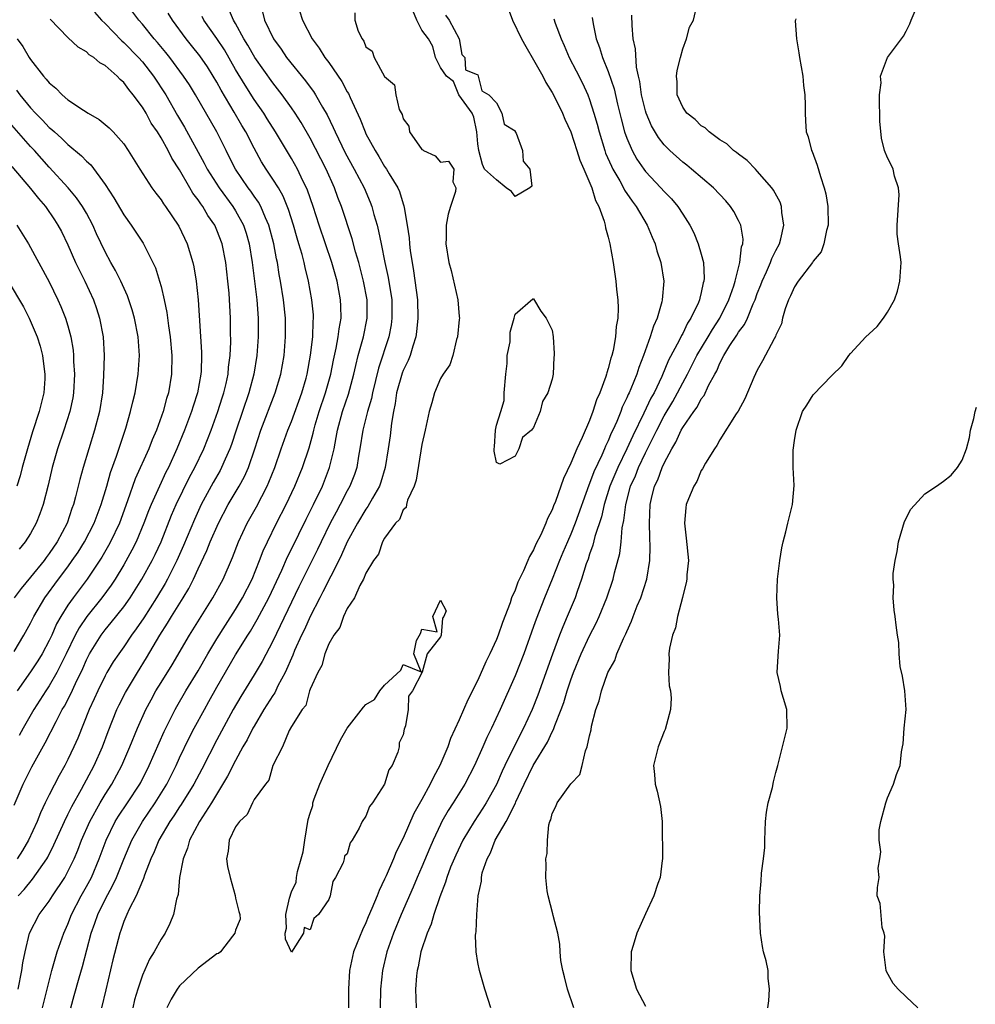
# Model space of a CAD drawing. Units: inches. Extents: x 2529000 to 2532000, y 1554000 to 1557000.
# Drawn here: x 2529842 to 2529944, y 1555249 to 1555355 of the extents above; entities that cross this region are included whole.
import ezdxf

# ---------------------------------------------------------------- set-up
doc = ezdxf.new("R2010")
doc.units = ezdxf.units.IN
doc.header["$MEASUREMENT"] = 0
doc.layers.add('LD25291554_2ft', color=75, linetype='Continuous')

msp = doc.modelspace()

# ---------------------------------------------------------------- linework, layer by layer
at = {"layer": 'LD25291554_2ft'}
for points, elevation in [([(2529841.67, 1555261), (2529842.31, 1555261.69), (2529843.21, 1555262.79), (2529844.75, 1555265), (2529844.84, 1555265.16), (2529845.51, 1555266.49), (2529846.63, 1555269), (2529847, 1555269.73), (2529847.41, 1555270.59), (2529848.47, 1555272.47), (2529849.82, 1555275), (2529850.71, 1555277), (2529851.33, 1555278.67), (2529852.27, 1555281), (2529852.5, 1555281.5), (2529853.17, 1555282.83), (2529854.47, 1555285), (2529855.44, 1555286.56), (2529856.87, 1555289), (2529857.71, 1555290.29), (2529858.14, 1555291), (2529859.39, 1555293), (2529860, 1555294), (2529860.49, 1555295), (2529861, 1555296.11), (2529861.93, 1555298.07), (2529862.29, 1555299), (2529863.16, 1555301), (2529864.22, 1555303), (2529865.4, 1555305), (2529865.97, 1555306.03), (2529866.39, 1555307), (2529867.07, 1555309), (2529867.72, 1555311), (2529869.27, 1555315), (2529869.86, 1555317), (2529870.21, 1555319), (2529870.38, 1555321), (2529870.36, 1555323), (2529870.15, 1555325), (2529869.84, 1555327), (2529869.7, 1555327.7), (2529869.5, 1555329), (2529869.4, 1555329.4), (2529869.11, 1555331), (2529868.58, 1555333), (2529868.23, 1555333.77), (2529867.73, 1555335), (2529867.47, 1555335.47), (2529867, 1555336.11), (2529866.64, 1555336.64), (2529866.37, 1555337), (2529864.99, 1555339), (2529864.33, 1555340.33), (2529863.99, 1555341), (2529863, 1555343), (2529860.69, 1555347), (2529860.05, 1555348.05), (2529859.43, 1555349), (2529857.94, 1555351), (2529857.52, 1555351.52), (2529856.62, 1555352.62), (2529856.27, 1555353), (2529855, 1555354.57), (2529854.62, 1555355), (2529853.11, 1555357)], 7188), ([(2529847.31, 1555249), (2529847.69, 1555250.31), (2529848.21, 1555252.21), (2529848.57, 1555253.43), (2529849.51, 1555257), (2529849.91, 1555258.09), (2529850.21, 1555259), (2529851, 1555260.62), (2529851.84, 1555262.16), (2529852.22, 1555263), (2529853, 1555264.95), (2529853.86, 1555267), (2529855.02, 1555269), (2529856.38, 1555271), (2529857.61, 1555273), (2529858.62, 1555275), (2529859, 1555275.83), (2529860.03, 1555277.97), (2529860.56, 1555279), (2529861.65, 1555281), (2529862.14, 1555281.86), (2529863, 1555283.41), (2529865, 1555286.87), (2529866.32, 1555289), (2529866.59, 1555289.41), (2529867.33, 1555290.67), (2529868.58, 1555293), (2529869.97, 1555295.97), (2529870.59, 1555297.41), (2529871, 1555298.21), (2529872.57, 1555301.43), (2529873.37, 1555303), (2529874.32, 1555305), (2529875.1, 1555307), (2529875.57, 1555309), (2529875.81, 1555310.19), (2529875.94, 1555311), (2529876.48, 1555313), (2529877.13, 1555314.87), (2529877.7, 1555317), (2529877.93, 1555317.93), (2529878.17, 1555319), (2529878.73, 1555321), (2529879.14, 1555323), (2529879.12, 1555325), (2529878.75, 1555327), (2529878.23, 1555329), (2529877.88, 1555330.12), (2529877.52, 1555331.52), (2529876.37, 1555335), (2529875.98, 1555335.98), (2529875.61, 1555337), (2529874.72, 1555339), (2529873, 1555342.33), (2529872.03, 1555344.03), (2529871.41, 1555345), (2529871, 1555345.6), (2529870, 1555347), (2529869, 1555348.29), (2529867.07, 1555351), (2529866.32, 1555352.32), (2529865.9, 1555353), (2529865, 1555354.64), (2529864.79, 1555355), (2529864.25, 1555356.25)], 7194), ([(2529871.53, 1555357), (2529872.17, 1555355), (2529873.21, 1555353), (2529873.99, 1555351.99), (2529874.58, 1555351), (2529875, 1555350.44), (2529876.4, 1555348.4), (2529877, 1555347.29), (2529877.12, 1555347.12), (2529877.29, 1555346.71), (2529878.37, 1555344.37), (2529878.9, 1555343), (2529879, 1555342.79), (2529879.98, 1555341), (2529880.38, 1555340.38), (2529881, 1555339.3), (2529881.21, 1555339), (2529881.5, 1555338.5), (2529882.43, 1555337), (2529882.61, 1555336.61), (2529883, 1555335.28), (2529883.08, 1555335.08), (2529883.1, 1555334.9), (2529883.43, 1555333), (2529883.64, 1555331.64), (2529883.68, 1555331), (2529883.76, 1555330.24), (2529883.95, 1555329), (2529884.11, 1555328.11), (2529884.52, 1555325), (2529884.58, 1555323), (2529884.44, 1555321.56), (2529884.35, 1555321), (2529884.02, 1555320.02), (2529883.73, 1555319), (2529883.54, 1555318.46), (2529883, 1555317.39), (2529882.89, 1555317.11), (2529882.29, 1555315), (2529882.13, 1555313.87), (2529881.94, 1555313), (2529881.74, 1555311.74), (2529881.6, 1555310.4), (2529881.4, 1555309), (2529881.06, 1555307), (2529880.59, 1555305.41), (2529880.44, 1555305), (2529879.71, 1555303.71), (2529879.21, 1555302.79), (2529879, 1555302.51), (2529878.08, 1555301), (2529877, 1555299.02), (2529876.39, 1555297.61), (2529876.09, 1555297), (2529874.37, 1555293.63), (2529874.04, 1555293), (2529873, 1555290.98), (2529872.39, 1555289.61), (2529872.09, 1555289), (2529871.34, 1555287.34), (2529871.15, 1555286.85), (2529870.32, 1555285), (2529869.55, 1555283.55), (2529869.2, 1555282.8), (2529869, 1555282.52), (2529868.05, 1555281), (2529867, 1555279.23), (2529866.87, 1555279), (2529866.24, 1555277.76), (2529865.8, 1555277), (2529865, 1555275.55), (2529864.15, 1555273.85), (2529862.43, 1555271), (2529861.13, 1555269), (2529860.06, 1555267), (2529859.86, 1555266.14), (2529859.38, 1555265), (2529859, 1555263), (2529858.83, 1555261.17), (2529858.66, 1555260.66), (2529858.34, 1555259), (2529857.96, 1555258.04), (2529857.44, 1555257), (2529857, 1555256.35), (2529856.28, 1555255), (2529855.77, 1555254.23), (2529855, 1555252.5), (2529854.51, 1555251), (2529854.16, 1555249.84), (2529853.96, 1555249)], 7198), ([(2529894.25, 1555356.25), (2529894.73, 1555355), (2529895.71, 1555353), (2529896.16, 1555352.16), (2529897, 1555350.75), (2529897.97, 1555349), (2529898.32, 1555348.32), (2529899, 1555347.25), (2529899.13, 1555347), (2529900.1, 1555345), (2529900.36, 1555344.36), (2529900.98, 1555343), (2529901.65, 1555341), (2529901.96, 1555339.96), (2529902.39, 1555339), (2529903.24, 1555337), (2529903.64, 1555335.64), (2529904, 1555335), (2529904.57, 1555333.43), (2529904.67, 1555333), (2529904.71, 1555332.71), (2529905, 1555331.7), (2529905.13, 1555331.13), (2529905.18, 1555331), (2529905.54, 1555329), (2529905.82, 1555327), (2529905.9, 1555326.1), (2529906.03, 1555325), (2529906.09, 1555324.09), (2529906.05, 1555323), (2529905.87, 1555322.13), (2529905.8, 1555321), (2529905.53, 1555319.53), (2529905.38, 1555319), (2529905.28, 1555318.72), (2529905, 1555317.61), (2529904.84, 1555317.16), (2529904.82, 1555317), (2529904.75, 1555316.75), (2529904.09, 1555315), (2529903.75, 1555314.25), (2529903.36, 1555313), (2529903, 1555312.04), (2529902.22, 1555310.22), (2529901.65, 1555309), (2529901, 1555307.45), (2529900.19, 1555305.81), (2529899.35, 1555303.35), (2529899.14, 1555302.86), (2529899, 1555302.45), (2529898.49, 1555301.51), (2529898.31, 1555301), (2529897.77, 1555299.77), (2529897.25, 1555298.75), (2529897, 1555298.16), (2529896.55, 1555297.45), (2529896.39, 1555297), (2529895.91, 1555295.91), (2529895.32, 1555294.68), (2529895, 1555293.82), (2529894.64, 1555293), (2529894.47, 1555292.47), (2529893.64, 1555290.36), (2529893.19, 1555289), (2529893, 1555288.53), (2529892.31, 1555287), (2529891.88, 1555286.12), (2529891, 1555284.15), (2529889.95, 1555282.05), (2529889, 1555279.89), (2529888.09, 1555277.91), (2529887.78, 1555277), (2529886.94, 1555275), (2529886.24, 1555273.76), (2529885.9, 1555273), (2529885, 1555271.36), (2529884.15, 1555269.85), (2529883, 1555267.21), (2529882.26, 1555265.74), (2529881.96, 1555265), (2529881.16, 1555263.16), (2529881, 1555262.8), (2529880.4, 1555261.6), (2529880.19, 1555261), (2529879.64, 1555259.64), (2529879.25, 1555258.75), (2529879, 1555258.12), (2529878.63, 1555257.37), (2529877.68, 1555255), (2529877.22, 1555253), (2529877.11, 1555251), (2529877.11, 1555249)], 7202), ([(2529901.3, 1555249), (2529900.65, 1555251), (2529900.33, 1555252.33), (2529900.13, 1555253), (2529899.93, 1555254.07), (2529899.84, 1555255), (2529899.81, 1555255.81), (2529899.59, 1555257), (2529899.1, 1555258.9), (2529899.07, 1555259.07), (2529898.56, 1555261), (2529898.46, 1555261.54), (2529898.3, 1555263), (2529898.34, 1555264.34), (2529898.32, 1555265), (2529898.44, 1555265.56), (2529898.48, 1555267), (2529898.62, 1555268.62), (2529898.74, 1555269), (2529898.84, 1555269.16), (2529899, 1555269.86), (2529899.39, 1555270.61), (2529899.54, 1555271), (2529901, 1555273.03), (2529901.96, 1555274.04), (2529902.22, 1555275), (2529902.56, 1555276.56), (2529902.76, 1555277), (2529903, 1555278.18), (2529903.16, 1555278.84), (2529903.21, 1555279.21), (2529903.69, 1555281), (2529904.04, 1555281.96), (2529904.28, 1555283), (2529904.97, 1555285), (2529905.71, 1555286.29), (2529905.94, 1555287), (2529906.64, 1555288.64), (2529906.88, 1555289.12), (2529907, 1555289.4), (2529907.52, 1555290.48), (2529907.69, 1555291), (2529908.13, 1555292.13), (2529908.5, 1555293), (2529909.16, 1555295), (2529909.48, 1555297), (2529909.51, 1555298.49), (2529909.46, 1555299.46), (2529909.43, 1555301), (2529909.51, 1555303), (2529909.65, 1555303.65), (2529909.99, 1555305), (2529910.33, 1555305.67), (2529910.79, 1555307), (2529911, 1555307.47), (2529911.82, 1555309), (2529912.28, 1555309.72), (2529912.84, 1555311), (2529913, 1555311.28), (2529914.19, 1555313), (2529914.54, 1555313.46), (2529915, 1555314.34), (2529915.3, 1555314.7), (2529915.78, 1555315.78), (2529916.44, 1555317), (2529916.65, 1555317.35), (2529917, 1555318.19), (2529917.43, 1555319), (2529918.07, 1555320.07), (2529918.81, 1555321.19), (2529919, 1555321.52), (2529919.65, 1555322.35), (2529919.94, 1555323), (2529920.57, 1555324.57), (2529920.77, 1555325), (2529921, 1555325.66), (2529921.39, 1555326.61), (2529921.53, 1555327), (2529922, 1555328), (2529922.44, 1555329), (2529922.58, 1555329.42), (2529923, 1555330.27), (2529923.39, 1555331), (2529923.53, 1555331.53), (2529923.86, 1555333), (2529923.65, 1555334.36), (2529923.61, 1555335), (2529923.45, 1555335.45), (2529922.75, 1555336.75), (2529922.57, 1555337), (2529921, 1555338.81), (2529920.8, 1555339), (2529919.93, 1555339.93), (2529919, 1555340.6), (2529918.79, 1555340.79), (2529918.47, 1555341), (2529917.73, 1555341.73), (2529917, 1555342.15), (2529915.85, 1555343), (2529915.43, 1555343.43), (2529915, 1555343.65), (2529914.33, 1555344.33), (2529913.46, 1555345), (2529913, 1555345.65), (2529912.4, 1555347), (2529912.39, 1555348.39), (2529912.34, 1555349), (2529912.41, 1555349.59), (2529912.78, 1555351), (2529913, 1555351.91), (2529913.41, 1555353), (2529913.74, 1555354.26), (2529914.17, 1555355), (2529914.52, 1555356.52)], 7210), ([(2529922.13, 1555249), (2529922.25, 1555249.75), (2529922.33, 1555251), (2529922.17, 1555252.17), (2529922.16, 1555253), (2529921.96, 1555254.04), (2529921.69, 1555255), (2529921.56, 1555255.56), (2529921.36, 1555257), (2529921.26, 1555259.26), (2529921.27, 1555261), (2529921.42, 1555262.58), (2529921.46, 1555263.46), (2529921.69, 1555265), (2529921.81, 1555266.19), (2529921.83, 1555267), (2529921.9, 1555269), (2529921.99, 1555270.01), (2529922.18, 1555271), (2529922.65, 1555272.65), (2529922.74, 1555273.26), (2529923, 1555274.25), (2529923.22, 1555275), (2529923.98, 1555278.02), (2529924.21, 1555279), (2529924.19, 1555281), (2529923.82, 1555282.18), (2529923.58, 1555283), (2529923.49, 1555283.49), (2529923.15, 1555285), (2529923.25, 1555286.75), (2529923.27, 1555287.27), (2529923.41, 1555289), (2529923.3, 1555290.7), (2529923.23, 1555291.24), (2529923.1, 1555293), (2529923.17, 1555295), (2529923.43, 1555297), (2529923.65, 1555298.35), (2529923.79, 1555299), (2529924.07, 1555300.07), (2529924.27, 1555301), (2529924.79, 1555303), (2529924.96, 1555305.04), (2529924.85, 1555307), (2529924.86, 1555308.86), (2529925, 1555309.9), (2529925.17, 1555311), (2529925.87, 1555313), (2529926.34, 1555313.66), (2529927, 1555314.77), (2529929, 1555316.86), (2529930.09, 1555317.91), (2529930.82, 1555319), (2529931, 1555319.23), (2529932.65, 1555321), (2529933, 1555321.33), (2529933.89, 1555322.11), (2529934.55, 1555323), (2529935, 1555323.66), (2529935.73, 1555325), (2529936.07, 1555325.93), (2529936.31, 1555327), (2529936.45, 1555329), (2529936.39, 1555329.61), (2529936.17, 1555331), (2529936.03, 1555332.03), (2529936.02, 1555333), (2529936.24, 1555336.24), (2529936.18, 1555337), (2529935.73, 1555338.27), (2529935.58, 1555339), (2529935.41, 1555339.41), (2529935, 1555340.22), (2529934.66, 1555341), (2529934.33, 1555342.33), (2529934.16, 1555344.16), (2529934.17, 1555345), (2529934.14, 1555345.86), (2529934.13, 1555347), (2529934.29, 1555348.29), (2529934.25, 1555349), (2529935, 1555351), (2529936.72, 1555353.28), (2529937, 1555353.81), (2529937.38, 1555354.62), (2529937.52, 1555355), (2529938.39, 1555357)], 7214), ([(2529849.87, 1555355.87), (2529850.62, 1555355), (2529851, 1555354.63), (2529852.79, 1555352.79), (2529853, 1555352.62), (2529854.58, 1555351), (2529855, 1555350.53), (2529856.2, 1555349), (2529857.5, 1555347), (2529858.78, 1555344.78), (2529859.52, 1555343.52), (2529861.64, 1555339.64), (2529861.95, 1555339), (2529863.23, 1555337), (2529864.72, 1555335), (2529865, 1555334.54), (2529865.84, 1555333), (2529866.13, 1555332.13), (2529866.45, 1555331), (2529866.79, 1555329), (2529867.28, 1555325), (2529867.44, 1555323), (2529867.44, 1555321), (2529867.28, 1555319), (2529866.95, 1555317), (2529866.43, 1555315), (2529865.06, 1555311), (2529864.55, 1555309.45), (2529864.39, 1555309), (2529863.88, 1555307.88), (2529863.51, 1555307), (2529863.34, 1555306.66), (2529862.61, 1555305.39), (2529861.31, 1555303), (2529860.58, 1555301.42), (2529859.4, 1555298.6), (2529858.69, 1555297), (2529857.69, 1555295), (2529857.45, 1555294.55), (2529856.51, 1555293), (2529855.14, 1555290.86), (2529854.34, 1555289.66), (2529853.84, 1555289), (2529853, 1555287.73), (2529852.48, 1555287), (2529851.88, 1555286.12), (2529851.2, 1555285), (2529851, 1555284.64), (2529850.2, 1555283), (2529849.84, 1555282.16), (2529849.3, 1555281), (2529848.06, 1555277.94), (2529847.64, 1555277), (2529847, 1555275.64), (2529846.67, 1555275), (2529846.07, 1555273.93), (2529845, 1555271.84), (2529844.58, 1555271), (2529844.07, 1555269.93), (2529843.69, 1555269), (2529842.77, 1555267), (2529842.12, 1555265.88), (2529841.55, 1555265)], 7186), ([(2529841.65, 1555251), (2529842.07, 1555253), (2529842.17, 1555253.83), (2529842.4, 1555255), (2529842.88, 1555257), (2529843.92, 1555259), (2529845, 1555260.44), (2529845.35, 1555261), (2529846.66, 1555263), (2529847, 1555263.61), (2529847.68, 1555265), (2529848.07, 1555265.93), (2529848.48, 1555267), (2529849.35, 1555269), (2529850.46, 1555271), (2529851, 1555271.89), (2529851.72, 1555273), (2529852.8, 1555275), (2529853.67, 1555277), (2529854.48, 1555279), (2529855.38, 1555281), (2529855.94, 1555282.06), (2529856.45, 1555283), (2529857, 1555283.91), (2529858.18, 1555285.82), (2529860.05, 1555289), (2529862.58, 1555293), (2529863.66, 1555295), (2529864.68, 1555297.32), (2529865.32, 1555299), (2529866.26, 1555301), (2529867.24, 1555302.76), (2529868.41, 1555305), (2529868.59, 1555305.41), (2529869.22, 1555307), (2529869.9, 1555309), (2529870.63, 1555311), (2529871, 1555311.91), (2529872.13, 1555315), (2529872.59, 1555316.59), (2529872.7, 1555317), (2529873.06, 1555319.06), (2529873.28, 1555321), (2529873.33, 1555322.67), (2529873.37, 1555323), (2529873.36, 1555323.36), (2529873.2, 1555325), (2529872.84, 1555327), (2529872.47, 1555328.47), (2529872.37, 1555329), (2529872.15, 1555329.85), (2529871.81, 1555331), (2529871.61, 1555331.61), (2529871.22, 1555333), (2529870.69, 1555334.69), (2529870.12, 1555336.12), (2529869.6, 1555337), (2529869, 1555337.95), (2529868.29, 1555339), (2529867.8, 1555339.8), (2529867, 1555341.27), (2529866.12, 1555343), (2529865.69, 1555343.69), (2529864.87, 1555345.13), (2529863.47, 1555347.47), (2529863, 1555348.33), (2529862.6, 1555349), (2529861.98, 1555349.98), (2529861.18, 1555351.18), (2529860.29, 1555352.29), (2529859.71, 1555353), (2529858.23, 1555355), (2529857.76, 1555355.76)], 7190), ([(2529844.27, 1555249), (2529845.28, 1555253), (2529845.87, 1555255), (2529846.56, 1555257), (2529847, 1555257.96), (2529847.4, 1555259), (2529848.44, 1555261), (2529849, 1555262.01), (2529849.52, 1555263), (2529850.37, 1555265), (2529851.1, 1555267), (2529852.09, 1555269), (2529852.44, 1555269.56), (2529853.42, 1555271), (2529854.73, 1555273), (2529854.83, 1555273.17), (2529855.74, 1555275), (2529857.34, 1555278.66), (2529858.51, 1555281), (2529858.68, 1555281.32), (2529859.68, 1555283), (2529861, 1555285.15), (2529862.04, 1555287), (2529863, 1555288.61), (2529863.92, 1555290.08), (2529865, 1555291.76), (2529865.74, 1555293), (2529866.77, 1555295), (2529867.57, 1555297), (2529867.97, 1555298.03), (2529868.42, 1555299), (2529869.41, 1555301), (2529870.44, 1555303), (2529871.37, 1555305), (2529872.17, 1555307), (2529872.89, 1555309.11), (2529873.34, 1555310.66), (2529873.4, 1555311), (2529873.55, 1555311.55), (2529873.98, 1555313), (2529874.65, 1555315), (2529875.22, 1555317), (2529875.5, 1555318.5), (2529875.81, 1555319.81), (2529876.03, 1555321), (2529876.12, 1555321.88), (2529876.33, 1555323), (2529876.31, 1555324.31), (2529876.28, 1555325), (2529875.9, 1555327), (2529875.34, 1555329), (2529873.98, 1555333), (2529873.33, 1555335), (2529872.74, 1555336.74), (2529872.63, 1555337), (2529872.24, 1555337.76), (2529871.66, 1555339), (2529871, 1555340.15), (2529869.28, 1555343), (2529868.4, 1555344.4), (2529868.02, 1555345), (2529867, 1555346.48), (2529866.02, 1555348.02), (2529865, 1555349.72), (2529863.8, 1555351.8), (2529863, 1555353.03), (2529861.61, 1555355), (2529861.4, 1555355.4)], 7192), ([(2529867.88, 1555355.89), (2529868.12, 1555355), (2529869.07, 1555353), (2529869.89, 1555351.89), (2529870.48, 1555351), (2529872.5, 1555348.5), (2529873, 1555347.82), (2529873.36, 1555347.36), (2529873.59, 1555347), (2529874.35, 1555345.65), (2529874.84, 1555344.84), (2529875.49, 1555343.49), (2529875.68, 1555343), (2529876.77, 1555340.77), (2529877.75, 1555339), (2529878.79, 1555337), (2529879.45, 1555335.45), (2529879.63, 1555335), (2529879.85, 1555334.15), (2529880.19, 1555333), (2529880.36, 1555332.36), (2529880.62, 1555331), (2529881.02, 1555329), (2529881.39, 1555327.39), (2529881.76, 1555325), (2529881.79, 1555323), (2529881.69, 1555322.31), (2529881.44, 1555321), (2529880.34, 1555317.66), (2529879.7, 1555315), (2529879.59, 1555314.41), (2529879.17, 1555313), (2529878.66, 1555311), (2529878.35, 1555309), (2529878.2, 1555308.2), (2529878.01, 1555307), (2529877.76, 1555306.24), (2529877.28, 1555305), (2529877, 1555304.49), (2529876.23, 1555303), (2529875.79, 1555302.21), (2529875.16, 1555301), (2529874.18, 1555299), (2529873.81, 1555298.19), (2529871.81, 1555294.19), (2529869, 1555288.36), (2529867.85, 1555286.15), (2529867, 1555284.72), (2529865.58, 1555282.42), (2529864.75, 1555281), (2529863, 1555277.77), (2529861.38, 1555274.62), (2529860.51, 1555273), (2529859.17, 1555270.83), (2529859, 1555270.58), (2529858.39, 1555269.61), (2529857.95, 1555269), (2529856.77, 1555267), (2529856.27, 1555265.73), (2529855.92, 1555265), (2529855.24, 1555263.24), (2529855.13, 1555262.87), (2529855, 1555262.61), (2529854.32, 1555261), (2529853.57, 1555259.57), (2529853.32, 1555259), (2529853.23, 1555258.77), (2529853, 1555258.25), (2529852.69, 1555257.31), (2529852.57, 1555257), (2529851.84, 1555254.16), (2529851.07, 1555250.93), (2529850.6, 1555249)], 7196), ([(2529877.8, 1555355.8), (2529877.81, 1555355), (2529878.17, 1555353.83), (2529878.58, 1555353), (2529878.76, 1555352.76), (2529879, 1555352.15), (2529879.67, 1555351.67), (2529879.88, 1555351), (2529881, 1555348.95), (2529882.07, 1555348.07), (2529882.19, 1555347), (2529882.58, 1555345.42), (2529882.87, 1555344.87), (2529883, 1555344.42), (2529883.62, 1555343.62), (2529883.69, 1555343), (2529885, 1555341.12), (2529885.1, 1555341.1), (2529885.18, 1555341), (2529886.43, 1555340.43), (2529887, 1555339.76), (2529887.87, 1555339.87), (2529888.44, 1555339), (2529888.34, 1555337.66), (2529888.66, 1555337), (2529888.6, 1555336.6), (2529888.06, 1555335), (2529887.82, 1555334.19), (2529887.6, 1555333), (2529887.6, 1555331.6), (2529887.58, 1555331), (2529887.89, 1555329), (2529888.13, 1555328.13), (2529888.86, 1555325), (2529889, 1555323.18), (2529889.04, 1555323), (2529889, 1555322.86), (2529888.82, 1555321), (2529888.73, 1555320.73), (2529888.31, 1555319), (2529887.99, 1555318.01), (2529887.3, 1555317), (2529887, 1555316.54), (2529886.36, 1555315), (2529886.07, 1555313.93), (2529885.77, 1555313), (2529885.37, 1555311), (2529885, 1555309.47), (2529884.38, 1555305.62), (2529884.18, 1555305), (2529883.47, 1555303.47), (2529883.36, 1555303), (2529883.32, 1555302.68), (2529883, 1555302.44), (2529882.59, 1555301.41), (2529882.18, 1555301), (2529881, 1555299.39), (2529880.77, 1555299), (2529880.33, 1555297.67), (2529879.82, 1555297), (2529879, 1555295.65), (2529878.73, 1555295), (2529878.34, 1555294.34), (2529877.77, 1555293), (2529877, 1555291.84), (2529876.59, 1555291), (2529876.19, 1555289.81), (2529875.55, 1555289), (2529875, 1555288.06), (2529874.57, 1555287), (2529874.28, 1555285.72), (2529873.85, 1555285), (2529873, 1555283.18), (2529872.94, 1555283), (2529872.54, 1555281.46), (2529872.16, 1555281), (2529871, 1555279.2), (2529870.76, 1555278.76), (2529870.03, 1555277), (2529868.99, 1555275), (2529868.57, 1555273.43), (2529868.2, 1555273), (2529867, 1555271.34), (2529866.81, 1555271), (2529866.25, 1555269.75), (2529865.43, 1555269), (2529865, 1555268.42), (2529864.32, 1555267), (2529864.2, 1555265.8), (2529864.02, 1555265), (2529864.15, 1555264.15), (2529864.42, 1555263), (2529864.96, 1555261.04), (2529865, 1555260.75), (2529865.34, 1555259.34), (2529865.47, 1555259), (2529865.48, 1555258.52), (2529865, 1555257.32), (2529864.94, 1555257), (2529864.67, 1555256.67), (2529863.37, 1555255), (2529863.17, 1555254.83), (2529863, 1555254.78), (2529861, 1555253.26), (2529859, 1555251.35), (2529858.74, 1555251), (2529858.08, 1555249.92), (2529857.64, 1555249)], 7200), ([(2529899.16, 1555355.16), (2529899.31, 1555354.69), (2529899.94, 1555353), (2529900.28, 1555352.28), (2529900.83, 1555351), (2529901.57, 1555349.57), (2529902.23, 1555348.23), (2529902.8, 1555347), (2529903, 1555346.47), (2529903.47, 1555345), (2529903.82, 1555343.82), (2529904.02, 1555343), (2529904.64, 1555341), (2529904.73, 1555340.73), (2529905.34, 1555339.34), (2529905.51, 1555339), (2529906.24, 1555337.76), (2529906.65, 1555337), (2529906.76, 1555336.76), (2529907.56, 1555335.56), (2529907.99, 1555335), (2529909.17, 1555333), (2529909.71, 1555331.71), (2529910.04, 1555331), (2529910.23, 1555330.23), (2529910.66, 1555329), (2529910.97, 1555327), (2529910.81, 1555325), (2529910.77, 1555324.77), (2529910.26, 1555323), (2529909.85, 1555322.15), (2529909.52, 1555321), (2529908.79, 1555319), (2529908.28, 1555317.72), (2529908.06, 1555317), (2529907.44, 1555315.44), (2529907.25, 1555315), (2529907.16, 1555314.84), (2529907, 1555314.45), (2529906.52, 1555313.48), (2529906.35, 1555313), (2529905.92, 1555311.92), (2529905.5, 1555311), (2529905.33, 1555310.67), (2529905, 1555309.84), (2529904.72, 1555309.28), (2529904.61, 1555309), (2529904.31, 1555308.31), (2529903.46, 1555306.54), (2529903, 1555305.28), (2529902.91, 1555305.09), (2529901.46, 1555301), (2529901, 1555299.85), (2529900.62, 1555299), (2529900.15, 1555297.85), (2529899.78, 1555297), (2529899, 1555295.01), (2529898.17, 1555293), (2529897.28, 1555290.72), (2529897, 1555289.91), (2529895.93, 1555287), (2529895, 1555284.64), (2529893.4, 1555281), (2529892.47, 1555279), (2529891.98, 1555278.02), (2529891.54, 1555277), (2529890.64, 1555275), (2529889.61, 1555273), (2529888.36, 1555271), (2529887.82, 1555270.18), (2529887.16, 1555269), (2529887, 1555268.68), (2529886.22, 1555267), (2529885.84, 1555266.16), (2529885, 1555264.13), (2529884.5, 1555263), (2529884.06, 1555261.94), (2529882.77, 1555259), (2529881.94, 1555257), (2529881.23, 1555255), (2529880.76, 1555253), (2529880.56, 1555251), (2529880.53, 1555249)], 7204), ([(2529887.53, 1555355.53), (2529887.94, 1555355), (2529889, 1555353), (2529889.3, 1555351.3), (2529889.61, 1555351), (2529889.67, 1555349.67), (2529891, 1555349.12), (2529891.06, 1555349), (2529891.43, 1555347.43), (2529892.18, 1555347), (2529893, 1555346.13), (2529893.59, 1555345), (2529893.83, 1555343.83), (2529895, 1555343.11), (2529895.03, 1555343.03), (2529895.12, 1555342.88), (2529895.82, 1555341), (2529895.88, 1555339.88), (2529896.59, 1555339), (2529896.81, 1555337.19), (2529896.6, 1555337), (2529895, 1555336.06), (2529894.61, 1555336.61), (2529894.05, 1555337), (2529893, 1555337.87), (2529891.74, 1555339), (2529891.5, 1555339.5), (2529891.11, 1555341), (2529891, 1555341.73), (2529890.9, 1555343), (2529890.59, 1555344.59), (2529890.39, 1555345), (2529888.96, 1555347), (2529888.41, 1555348.41), (2529887.63, 1555349), (2529887, 1555349.91), (2529886.48, 1555351), (2529886.18, 1555352.18), (2529885.73, 1555353), (2529885, 1555353.91), (2529884.47, 1555355), (2529884.02, 1555356.02)], 7200), ([(2529903.28, 1555355.28), (2529903.38, 1555354.62), (2529903.7, 1555353), (2529904.08, 1555352.08), (2529904.39, 1555351), (2529905, 1555349.5), (2529905.64, 1555347.64), (2529906.01, 1555345.99), (2529906.41, 1555344.41), (2529906.77, 1555343), (2529907, 1555342.35), (2529907.57, 1555341), (2529908.09, 1555340.09), (2529908.82, 1555339), (2529909, 1555338.76), (2529910.67, 1555337), (2529911, 1555336.61), (2529911.81, 1555335.81), (2529912.49, 1555335), (2529913, 1555334.18), (2529913.77, 1555333), (2529914.18, 1555332.18), (2529914.67, 1555331), (2529915, 1555329.88), (2529915.23, 1555329), (2529915.32, 1555327.32), (2529915.28, 1555327), (2529915.21, 1555326.79), (2529915, 1555325.76), (2529914.84, 1555325.16), (2529914.82, 1555325), (2529914.7, 1555324.7), (2529913.89, 1555323), (2529913.53, 1555322.47), (2529913, 1555321.36), (2529912.86, 1555321.14), (2529912.63, 1555320.63), (2529911.49, 1555318.51), (2529910.76, 1555316.76), (2529909.92, 1555315), (2529909.58, 1555314.42), (2529908.83, 1555312.83), (2529907.63, 1555310.38), (2529907.02, 1555309), (2529906.02, 1555307), (2529905.18, 1555305), (2529904.57, 1555303), (2529904.29, 1555301.71), (2529903.57, 1555299.57), (2529903.35, 1555298.65), (2529903, 1555297.68), (2529902.84, 1555297.16), (2529902.65, 1555296.65), (2529902.15, 1555295), (2529901.67, 1555293.67), (2529901.45, 1555293), (2529900.61, 1555291), (2529900.12, 1555289.88), (2529899.78, 1555289), (2529899.03, 1555286.97), (2529897.45, 1555282.55), (2529896.84, 1555281), (2529895.91, 1555279), (2529895.59, 1555278.41), (2529893.9, 1555275), (2529893.61, 1555274.39), (2529893, 1555272.98), (2529891.9, 1555271), (2529891.56, 1555270.44), (2529890.6, 1555269), (2529889.41, 1555267), (2529888.63, 1555265.37), (2529888.09, 1555264.09), (2529887.67, 1555263), (2529887.53, 1555262.47), (2529886.92, 1555260.92), (2529886.29, 1555259), (2529886.01, 1555257.99), (2529885.57, 1555257), (2529884.9, 1555255), (2529884.6, 1555253.4), (2529884.5, 1555253), (2529884.43, 1555252.43), (2529884.32, 1555251), (2529884.39, 1555249)], 7206), ([(2529892.42, 1555249), (2529892.11, 1555249.89), (2529891.75, 1555251), (2529891.18, 1555253), (2529891, 1555253.87), (2529890.84, 1555255), (2529890.76, 1555256.76), (2529890.79, 1555257), (2529890.84, 1555257.16), (2529890.89, 1555259), (2529891.03, 1555261), (2529891.4, 1555262.6), (2529891.4, 1555263), (2529891.49, 1555263.49), (2529892.02, 1555265), (2529892.37, 1555265.63), (2529892.88, 1555267), (2529894.05, 1555269), (2529895.04, 1555270.96), (2529895.1, 1555271.1), (2529895.99, 1555273), (2529896.96, 1555275), (2529898.49, 1555277.51), (2529899, 1555278.62), (2529899.14, 1555278.86), (2529899.28, 1555279.28), (2529899.97, 1555281), (2529900.25, 1555281.75), (2529900.61, 1555283), (2529901, 1555284.19), (2529901.29, 1555285), (2529902.1, 1555287), (2529903, 1555288.93), (2529903.71, 1555290.29), (2529904.05, 1555291), (2529904.86, 1555293), (2529905.53, 1555295), (2529905.69, 1555295.69), (2529906.24, 1555297.76), (2529906.38, 1555299), (2529906.51, 1555300.51), (2529906.69, 1555301.31), (2529906.88, 1555303), (2529907.41, 1555305), (2529907.92, 1555306.09), (2529908.26, 1555307), (2529909, 1555308.55), (2529910.21, 1555311), (2529911, 1555312.52), (2529911.93, 1555314.07), (2529912.46, 1555315), (2529913, 1555316.06), (2529913.51, 1555317), (2529914.53, 1555319), (2529915.73, 1555321), (2529916.19, 1555321.81), (2529916.98, 1555323), (2529917.97, 1555325), (2529918.49, 1555326.49), (2529918.64, 1555327), (2529919.15, 1555329), (2529919.33, 1555330.67), (2529919.46, 1555331), (2529919.48, 1555331.48), (2529919.23, 1555333), (2529919, 1555333.49), (2529918.48, 1555334.48), (2529918.14, 1555335), (2529917.62, 1555335.62), (2529916.31, 1555337), (2529913.95, 1555339), (2529913.43, 1555339.43), (2529913, 1555339.76), (2529911.62, 1555341), (2529911, 1555341.61), (2529910.39, 1555342.39), (2529909.65, 1555343.65), (2529909.08, 1555345), (2529909, 1555345.26), (2529908.58, 1555347), (2529908.41, 1555348.41), (2529908.26, 1555349), (2529908.05, 1555349.95), (2529907.92, 1555351.92), (2529907.69, 1555353), (2529907.57, 1555354.43), (2529907.53, 1555355.53)], 7208), ([(2529841.25, 1555270.75), (2529842.21, 1555273), (2529843.15, 1555274.85), (2529844.58, 1555277.42), (2529845.74, 1555279.74), (2529846.4, 1555281), (2529846.63, 1555281.37), (2529847.31, 1555282.69), (2529847.81, 1555283.81), (2529848.59, 1555285.41), (2529849, 1555286.36), (2529849.34, 1555287), (2529850.57, 1555289), (2529851, 1555289.57), (2529851.66, 1555290.34), (2529853, 1555292.04), (2529853.68, 1555293), (2529854.93, 1555295), (2529856.04, 1555297), (2529856.36, 1555297.64), (2529857, 1555299), (2529858.13, 1555301.87), (2529858.64, 1555303), (2529860.06, 1555305.94), (2529860.64, 1555307), (2529861.58, 1555309), (2529862.37, 1555311), (2529863.09, 1555313), (2529863.55, 1555314.45), (2529863.75, 1555315), (2529864, 1555316), (2529864.22, 1555317), (2529864.26, 1555317.74), (2529864.43, 1555319), (2529864.48, 1555320.48), (2529864.46, 1555321.54), (2529864.46, 1555323), (2529864.3, 1555325.69), (2529864.18, 1555327), (2529863.95, 1555329), (2529863.55, 1555331), (2529863, 1555332.47), (2529862.77, 1555333), (2529862.04, 1555334.04), (2529861.49, 1555335), (2529861.27, 1555335.27), (2529861, 1555335.7), (2529860.43, 1555336.43), (2529860.11, 1555337), (2529859, 1555338.92), (2529858.17, 1555340.17), (2529857.76, 1555341), (2529857, 1555342.37), (2529856.61, 1555343), (2529855.96, 1555343.96), (2529855.39, 1555345), (2529855, 1555345.66), (2529854, 1555347), (2529853.54, 1555347.54), (2529853, 1555348.31), (2529852.62, 1555348.62), (2529852.28, 1555349), (2529851, 1555350.12), (2529850.43, 1555350.43), (2529849.78, 1555351), (2529849.29, 1555351.29), (2529849, 1555351.59), (2529848.1, 1555352.1), (2529847, 1555353.15), (2529845.11, 1555355.11)], 7184), ([(2529925.15, 1555355.15), (2529925.1, 1555355), (2529925.09, 1555354.91), (2529925.2, 1555353), (2529925.48, 1555351.48), (2529925.53, 1555351), (2529925.88, 1555349), (2529925.97, 1555347.97), (2529926.11, 1555347), (2529926.14, 1555345.86), (2529926.13, 1555345), (2529926.2, 1555344.2), (2529926.26, 1555343), (2529926.47, 1555342.47), (2529926.84, 1555341), (2529926.91, 1555340.91), (2529927.45, 1555339.45), (2529927.78, 1555338.22), (2529928.2, 1555337), (2529928.36, 1555336.36), (2529928.57, 1555335), (2529928.6, 1555333), (2529928.44, 1555332.44), (2529928.16, 1555331), (2529927.85, 1555330.15), (2529927, 1555329.12), (2529926.93, 1555329), (2529925.41, 1555327), (2529925, 1555326.39), (2529924.59, 1555325.41), (2529924.37, 1555325), (2529924.01, 1555324.01), (2529923.73, 1555323), (2529923.59, 1555322.41), (2529923, 1555321.19), (2529922.96, 1555321.04), (2529922.81, 1555320.81), (2529921.57, 1555318.43), (2529921, 1555317.44), (2529920.63, 1555316.63), (2529919.66, 1555314.34), (2529918.95, 1555313.05), (2529918.74, 1555312.74), (2529917, 1555309.96), (2529916.66, 1555309.34), (2529916.4, 1555309), (2529915.45, 1555307.45), (2529915.14, 1555306.86), (2529915, 1555306.66), (2529914.5, 1555305.5), (2529914.18, 1555305), (2529913.62, 1555303.62), (2529913.39, 1555303), (2529913.34, 1555302.66), (2529913.19, 1555301), (2529913.39, 1555299.39), (2529913.61, 1555297), (2529913.45, 1555295.45), (2529913.43, 1555295), (2529913.39, 1555294.61), (2529913, 1555293.2), (2529912.97, 1555293.03), (2529912.46, 1555291), (2529912.21, 1555289.79), (2529911.9, 1555289), (2529911.6, 1555287.6), (2529911.52, 1555287), (2529911.56, 1555286.44), (2529911.49, 1555285), (2529911.54, 1555283.54), (2529911.68, 1555283), (2529911.76, 1555282.24), (2529911.69, 1555281), (2529911.12, 1555278.88), (2529911, 1555278.64), (2529910.38, 1555277), (2529909.88, 1555275), (2529909.97, 1555274.03), (2529910.04, 1555273), (2529910.25, 1555272.25), (2529910.62, 1555270.62), (2529910.78, 1555269), (2529910.79, 1555268.79), (2529910.84, 1555265), (2529910.8, 1555264.8), (2529910.59, 1555263), (2529910.34, 1555262.34), (2529909.89, 1555261), (2529909, 1555259.1), (2529908.09, 1555257), (2529907.69, 1555255.69), (2529907.46, 1555255), (2529907.42, 1555253), (2529908.04, 1555251), (2529909, 1555249.16)], 7212), ([(2529841.57, 1555353), (2529842.16, 1555352.16), (2529842.85, 1555351), (2529843, 1555350.78), (2529844.39, 1555349), (2529844.68, 1555348.68), (2529845, 1555348.26), (2529845.7, 1555347.7), (2529846.38, 1555347), (2529847, 1555346.46), (2529848.67, 1555345.33), (2529849.19, 1555345), (2529850.35, 1555344.35), (2529851, 1555343.81), (2529851.44, 1555343.44), (2529851.86, 1555343), (2529853, 1555341.72), (2529853.48, 1555341), (2529854.73, 1555339), (2529856.03, 1555337), (2529856.44, 1555336.44), (2529857, 1555335.72), (2529857.27, 1555335.27), (2529857.48, 1555335), (2529858.9, 1555332.9), (2529859.82, 1555331), (2529860.43, 1555329), (2529860.53, 1555328.53), (2529860.78, 1555327), (2529860.98, 1555324.98), (2529861.35, 1555319.35), (2529861.35, 1555319), (2529861.32, 1555317.32), (2529861.29, 1555317), (2529860.93, 1555315), (2529860.44, 1555313.56), (2529860.28, 1555313), (2529859.52, 1555311), (2529858.71, 1555309), (2529857.79, 1555307), (2529857.52, 1555306.48), (2529856.82, 1555305), (2529855.93, 1555303), (2529855.66, 1555302.34), (2529855.17, 1555301), (2529854.33, 1555299), (2529853.88, 1555298.12), (2529853, 1555296.54), (2529852.07, 1555295), (2529851.64, 1555294.36), (2529850.65, 1555293), (2529849.03, 1555291), (2529848.21, 1555289.79), (2529847.8, 1555289), (2529846.83, 1555287), (2529845.83, 1555285), (2529845, 1555283.56), (2529844.62, 1555283), (2529844, 1555282), (2529843.35, 1555281), (2529842.21, 1555279), (2529841.79, 1555278.21)], 7182), ([(2529841.49, 1555347.49), (2529841.84, 1555347), (2529843, 1555345.59), (2529843.54, 1555345), (2529844.27, 1555344.27), (2529845, 1555343.49), (2529845.28, 1555343.28), (2529845.56, 1555343), (2529846.33, 1555342.33), (2529847, 1555341.66), (2529848.45, 1555340.45), (2529849, 1555339.85), (2529849.46, 1555339.46), (2529851, 1555337.35), (2529851.93, 1555335.93), (2529853, 1555334.11), (2529853.8, 1555333), (2529855.08, 1555331.08), (2529856.13, 1555329), (2529856.41, 1555328.41), (2529856.84, 1555327), (2529857, 1555326.4), (2529857.34, 1555325), (2529857.62, 1555323.62), (2529857.8, 1555322.2), (2529857.98, 1555321), (2529858.16, 1555319), (2529858.13, 1555317), (2529857.8, 1555315), (2529857.6, 1555314.4), (2529857.23, 1555313), (2529856.51, 1555311), (2529856.05, 1555309.95), (2529855.7, 1555309), (2529854.22, 1555305.78), (2529853.4, 1555303.4), (2529852.53, 1555301), (2529851.58, 1555299), (2529851.38, 1555298.62), (2529850.64, 1555297.36), (2529849.06, 1555295), (2529847.56, 1555293), (2529847, 1555292.2), (2529846.25, 1555291), (2529845.79, 1555290.21), (2529845.27, 1555289), (2529845, 1555288.43), (2529844.24, 1555287), (2529843.77, 1555286.23), (2529843, 1555285.04), (2529841.55, 1555283)], 7180), ([(2529841.23, 1555287.23), (2529842.28, 1555289), (2529843, 1555290.29), (2529843.35, 1555291), (2529844.52, 1555293), (2529845.98, 1555295), (2529847, 1555296.34), (2529847.48, 1555297), (2529848.1, 1555297.9), (2529848.8, 1555299), (2529849.82, 1555301), (2529850.13, 1555301.87), (2529850.57, 1555303), (2529851.17, 1555305), (2529851.56, 1555306.44), (2529852.22, 1555308.22), (2529852.6, 1555309.4), (2529853.22, 1555311.22), (2529853.74, 1555313), (2529853.97, 1555314.03), (2529854.22, 1555315), (2529854.56, 1555317), (2529854.68, 1555319), (2529854.53, 1555321), (2529854.17, 1555323), (2529853.92, 1555323.92), (2529853.42, 1555325.42), (2529852.7, 1555327), (2529852.13, 1555328.13), (2529851.62, 1555329), (2529851, 1555330.13), (2529850.08, 1555332.08), (2529849.68, 1555333), (2529849, 1555334.27), (2529848.58, 1555335), (2529847.94, 1555335.94), (2529847.05, 1555337), (2529845, 1555339.22), (2529843.41, 1555341), (2529843, 1555341.44), (2529841, 1555343.74)], 7178), ([(2529841, 1555339.3), (2529843, 1555336.93), (2529843.85, 1555335.85), (2529844.59, 1555335), (2529845.57, 1555333.57), (2529845.94, 1555333), (2529846.3, 1555332.3), (2529847, 1555330.87), (2529847.83, 1555329), (2529848.21, 1555328.21), (2529848.83, 1555327), (2529849.75, 1555325), (2529850.07, 1555324.07), (2529850.41, 1555323), (2529850.78, 1555321), (2529850.88, 1555319), (2529850.83, 1555316.83), (2529850.71, 1555315), (2529850.4, 1555313), (2529849.87, 1555311), (2529849.24, 1555309), (2529848.64, 1555307), (2529848.29, 1555305.71), (2529847.83, 1555303.83), (2529847.6, 1555303), (2529847.43, 1555302.57), (2529846.92, 1555301), (2529845.86, 1555299), (2529845, 1555297.75), (2529844.67, 1555297.33), (2529844.44, 1555297), (2529843, 1555295.2), (2529841.99, 1555294.01), (2529841.22, 1555293)], 7176), ([(2529841.54, 1555333), (2529842.78, 1555331), (2529845, 1555326.91), (2529845.93, 1555325), (2529846.26, 1555324.26), (2529846.75, 1555323), (2529847, 1555322.19), (2529847.32, 1555321), (2529847.57, 1555319.57), (2529847.61, 1555319), (2529847.62, 1555318.38), (2529847.7, 1555317), (2529847.6, 1555315), (2529847.52, 1555314.48), (2529847.21, 1555313), (2529846.58, 1555311), (2529845.9, 1555309), (2529845.33, 1555307), (2529844.9, 1555305.1), (2529844.36, 1555303), (2529844, 1555302), (2529843.61, 1555301), (2529843, 1555299.9), (2529842.42, 1555299), (2529841.76, 1555298.24)], 7174), ([(2529840.59, 1555327), (2529842.23, 1555324.23), (2529842.84, 1555323), (2529843.69, 1555321), (2529844.01, 1555320.01), (2529844.28, 1555319), (2529844.45, 1555317.55), (2529844.54, 1555317), (2529844.52, 1555316.52), (2529844.41, 1555315), (2529843.93, 1555313), (2529843.2, 1555310.8), (2529842.65, 1555309), (2529842.11, 1555307), (2529841.89, 1555306.11), (2529841.54, 1555305)], 7172), ([(2529938.25, 1555249), (2529937, 1555250.16), (2529936.13, 1555251), (2529935.61, 1555251.61), (2529934.88, 1555252.88), (2529934.84, 1555253), (2529934.6, 1555255), (2529934.69, 1555256.69), (2529934.62, 1555257), (2529934.4, 1555257.6), (2529934.21, 1555260.21), (2529933.88, 1555261), (2529933.91, 1555261.91), (2529934.1, 1555263), (2529933.97, 1555263.97), (2529934.17, 1555265), (2529934.27, 1555265.73), (2529934.08, 1555267), (2529934.1, 1555268.1), (2529934.26, 1555269), (2529934.8, 1555271), (2529935, 1555271.55), (2529935.64, 1555273), (2529935.96, 1555274.04), (2529936.35, 1555275), (2529936.48, 1555276.48), (2529936.58, 1555277), (2529936.67, 1555277.33), (2529936.78, 1555279), (2529936.98, 1555281), (2529936.85, 1555283), (2529936.59, 1555284.59), (2529936.36, 1555285.64), (2529936.24, 1555287), (2529936.21, 1555288.21), (2529936.06, 1555289), (2529935.92, 1555290.08), (2529935.82, 1555291), (2529935.69, 1555291.69), (2529935.61, 1555293), (2529935.65, 1555294.35), (2529935.59, 1555295), (2529935.61, 1555295.61), (2529935.8, 1555297), (2529936.02, 1555297.98), (2529936.18, 1555299), (2529936.82, 1555301.18), (2529937.5, 1555302.5), (2529939, 1555304.17), (2529940.25, 1555305), (2529941, 1555305.53), (2529941.82, 1555306.18), (2529942.49, 1555307), (2529943, 1555307.77), (2529943.45, 1555309), (2529943.8, 1555310.2), (2529943.9, 1555311), (2529944.25, 1555312.25), (2529944.4, 1555313), (2529944.54, 1555313.46)], 7216)]:
    msp.add_lwpolyline(points, dxfattribs=dict(at, elevation=elevation))
at = {"layer": 'LD25291554_2ft', "elevation": 7200}
for points in [[(2529899.11, 1555321), (2529899.22, 1555319.22), (2529899.21, 1555319), (2529899.18, 1555318.82), (2529899.09, 1555317), (2529899, 1555316.48), (2529898.53, 1555315), (2529897.94, 1555314.06), (2529897.71, 1555313), (2529897, 1555311.27), (2529896.78, 1555311), (2529895.79, 1555310.21), (2529895.42, 1555309), (2529895, 1555308.22), (2529893.36, 1555307.36), (2529893, 1555307.54), (2529892.75, 1555308.75), (2529892.77, 1555309), (2529892.81, 1555309.19), (2529892.89, 1555311), (2529893, 1555311.53), (2529893.49, 1555313), (2529893.82, 1555314.18), (2529893.85, 1555315), (2529894.01, 1555317), (2529894.16, 1555318.16), (2529894.17, 1555319), (2529894.48, 1555320.48), (2529894.49, 1555321), (2529894.48, 1555321.52), (2529894.92, 1555323), (2529895, 1555323.43), (2529896.92, 1555325.08), (2529897, 1555325.08), (2529897.76, 1555323.76), (2529898.33, 1555323), (2529899, 1555321.72)], [(2529884.41, 1555288.41), (2529884.84, 1555289.16), (2529885, 1555289.65), (2529886.66, 1555289.34), (2529886.18, 1555291), (2529887, 1555292.75), (2529887.6, 1555291.6), (2529887.37, 1555291), (2529887.2, 1555290.8), (2529887.06, 1555289), (2529887, 1555288.83), (2529885.57, 1555287), (2529885.03, 1555285.03), (2529883.98, 1555283), (2529883.55, 1555282.45), (2529883.54, 1555281), (2529883.26, 1555279.26), (2529883.11, 1555278.89), (2529883, 1555278.3), (2529882.58, 1555277.42), (2529882.57, 1555277), (2529882.43, 1555276.43), (2529881.8, 1555275), (2529881.47, 1555274.53), (2529881, 1555273), (2529879.7, 1555271), (2529879.39, 1555270.61), (2529879, 1555269.57), (2529878.58, 1555269), (2529878.27, 1555268.27), (2529877.52, 1555267), (2529877.31, 1555266.69), (2529877, 1555265.52), (2529876.71, 1555265.29), (2529876.67, 1555265), (2529876.56, 1555264.56), (2529875.74, 1555263), (2529875.45, 1555262.55), (2529875.14, 1555261), (2529875, 1555260.61), (2529873.9, 1555259), (2529873.42, 1555258.58), (2529873, 1555257.38), (2529872.38, 1555257.62), (2529872.3, 1555257), (2529871, 1555254.97), (2529870.36, 1555256.36), (2529870.32, 1555257), (2529870.47, 1555257.53), (2529870.39, 1555259), (2529870.78, 1555260.78), (2529871, 1555261.46), (2529871.51, 1555262.49), (2529871.54, 1555263), (2529871.64, 1555263.64), (2529872.06, 1555265), (2529872.25, 1555265.75), (2529872.44, 1555267), (2529872.8, 1555269.2), (2529873, 1555269.89), (2529873.28, 1555270.72), (2529873.3, 1555271), (2529873.43, 1555271.43), (2529874.04, 1555273), (2529874.35, 1555273.65), (2529874.93, 1555275), (2529876.25, 1555277.75), (2529876.98, 1555279), (2529878.75, 1555281.25), (2529879, 1555281.54), (2529879.92, 1555282.08), (2529880.48, 1555283), (2529881, 1555283.64), (2529882.76, 1555285.24), (2529883, 1555285.84), (2529884.94, 1555285.06), (2529884.14, 1555287)]]:
    msp.add_lwpolyline(points, close=True, dxfattribs=at)

doc.saveas('drawing.dxf')
